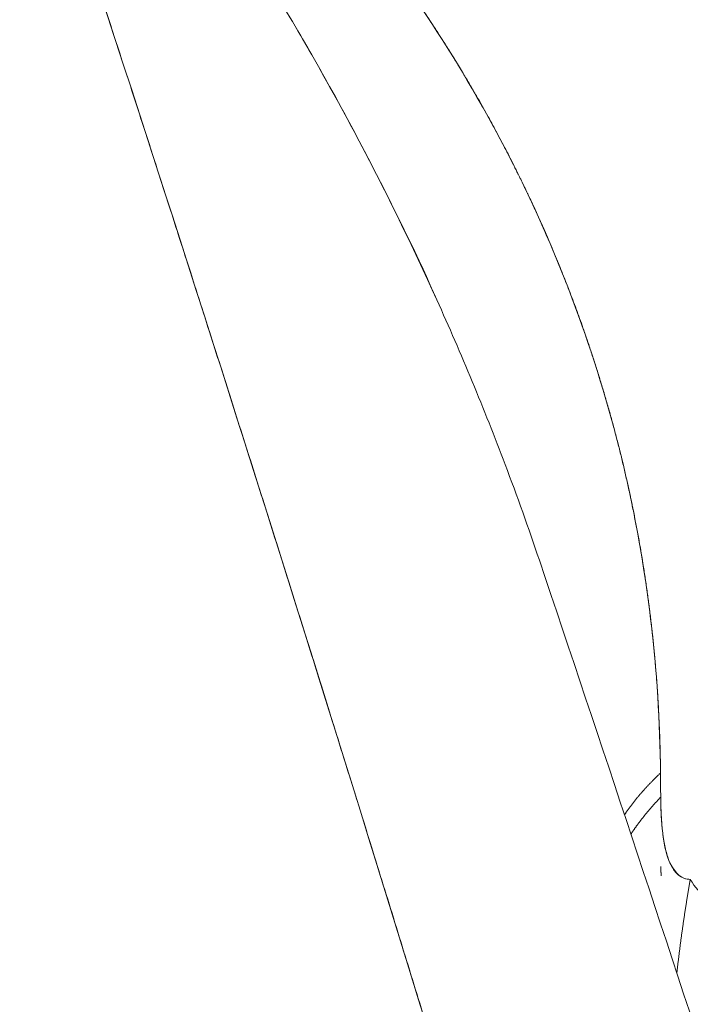
# Model space of a CAD drawing. Units: inches. Extents: x 3 to 259, y 3 to 15.
# Drawn here: x 227 to 227, y 11 to 11 of the extents above; entities that cross this region are included whole.
import ezdxf

# ---------------------------------------------------------------- set-up
doc = ezdxf.new("R2010")
doc.units = ezdxf.units.IN
doc.header["$MEASUREMENT"] = 0
doc.layers.get('0').update_dxf_attribs({"linetype": 'CONTINUOUS'})
doc.layers.add('DETAIL', color=1, linetype='CONTINUOUS')

# ---------------------------------------------------------------- blocks, each defined once
blk = doc.blocks.new('A$Cfbb56330')
at = {"color": 0, "linetype": 'Continuous', "lineweight": 0}
for points in [[(1.141337, 4.439986), (1.141292, 4.439944), (1.141247, 4.439902), (1.141202, 4.439859), (1.141158, 4.439817), (1.141114, 4.439774), (1.141069, 4.439732), (1.141025, 4.439689), (1.140982, 4.439647), (1.140938, 4.439604), (1.140895, 4.439562), (1.140851, 4.439519), (1.140808, 4.439477), (1.140765, 4.439434), (1.140723, 4.439392), (1.14068, 4.439349), (1.140638, 4.439307), (1.140596, 4.439264), (1.140554, 4.439222), (1.140512, 4.439179), (1.14047, 4.439136), (1.140429, 4.439094), (1.140387, 4.439051), (1.140346, 4.439009), (1.140305, 4.438966), (1.140264, 4.438924), (1.140224, 4.438881), (1.140183, 4.438839), (1.140143, 4.438796), (1.140103, 4.438753), (1.140063, 4.438711), (1.140023, 4.438668), (1.139984, 4.438626), (1.139945, 4.438583), (1.139905, 4.438541), (1.139866, 4.438498), (1.139827, 4.438455), (1.139789, 4.438413), (1.13975, 4.43837), (1.139712, 4.438328), (1.139674, 4.438285), (1.139636, 4.438242), (1.139598, 4.4382), (1.13956, 4.438157), (1.139523, 4.438114), (1.139486, 4.438072), (1.139449, 4.438029), (1.139412, 4.437987), (1.139375, 4.437944), (1.139339, 4.437901), (1.139302, 4.437859), (1.139266, 4.437816), (1.13923, 4.437773), (1.139194, 4.437731), (1.139158, 4.437688), (1.139123, 4.437645), (1.139088, 4.437603), (1.139053, 4.43756), (1.139018, 4.437518), (1.138983, 4.437475), (1.138948, 4.437432), (1.138914, 4.43739), (1.13888, 4.437347), (1.138845, 4.437304), (1.138812, 4.437262), (1.138778, 4.437219), (1.138744, 4.437176), (1.138711, 4.437134), (1.138678, 4.437091), (1.138645, 4.437048), (1.138612, 4.437006), (1.138579, 4.436963), (1.138547, 4.43692), (1.138515, 4.436878), (1.138483, 4.436835), (1.138451, 4.436792), (1.138419, 4.43675), (1.138387, 4.436707), (1.138356, 4.436664), (1.138325, 4.436622), (1.138294, 4.436579), (1.138263, 4.436536), (1.138232, 4.436494), (1.138202, 4.436451), (1.138171, 4.436408), (1.138141, 4.436365), (1.138111, 4.436323), (1.138081, 4.43628), (1.138052, 4.436237), (1.138022, 4.436195), (1.137993, 4.436152), (1.137964, 4.436109), (1.137935, 4.436067), (1.137906, 4.436024), (1.137878, 4.435981), (1.13785, 4.435939)], [(1.13785, 4.435939), (1.137878, 4.435981), (1.137906, 4.436024), (1.137935, 4.436067), (1.137964, 4.436109), (1.137993, 4.436152), (1.138022, 4.436195), (1.138052, 4.436237), (1.138081, 4.43628), (1.138111, 4.436323), (1.138141, 4.436365), (1.138171, 4.436408), (1.138202, 4.436451), (1.138232, 4.436494), (1.138263, 4.436536), (1.138294, 4.436579), (1.138325, 4.436622), (1.138356, 4.436664), (1.138387, 4.436707), (1.138419, 4.43675), (1.138451, 4.436792), (1.138483, 4.436835), (1.138515, 4.436878), (1.138547, 4.43692), (1.138579, 4.436963), (1.138612, 4.437006), (1.138645, 4.437048), (1.138678, 4.437091), (1.138711, 4.437134), (1.138744, 4.437176), (1.138778, 4.437219), (1.138812, 4.437262), (1.138845, 4.437304), (1.13888, 4.437347), (1.138914, 4.43739), (1.138948, 4.437432), (1.138983, 4.437475), (1.139018, 4.437518), (1.139053, 4.43756), (1.139088, 4.437603), (1.139123, 4.437645), (1.139158, 4.437688), (1.139194, 4.437731), (1.13923, 4.437773), (1.139266, 4.437816), (1.139302, 4.437859), (1.139339, 4.437901), (1.139375, 4.437944), (1.139412, 4.437987), (1.139449, 4.438029), (1.139486, 4.438072), (1.139523, 4.438114), (1.13956, 4.438157), (1.139598, 4.4382), (1.139636, 4.438242), (1.139674, 4.438285), (1.139712, 4.438328), (1.13975, 4.43837), (1.139789, 4.438413), (1.139827, 4.438455), (1.139866, 4.438498), (1.139905, 4.438541), (1.139945, 4.438583), (1.139984, 4.438626), (1.140023, 4.438668), (1.140063, 4.438711), (1.140103, 4.438753), (1.140143, 4.438796), (1.140183, 4.438839), (1.140224, 4.438881), (1.140264, 4.438924), (1.140305, 4.438966), (1.140346, 4.439009), (1.140387, 4.439051), (1.140429, 4.439094), (1.14047, 4.439136), (1.140512, 4.439179), (1.140554, 4.439222), (1.140596, 4.439264), (1.140638, 4.439307), (1.14068, 4.439349), (1.140723, 4.439392), (1.140765, 4.439434), (1.140808, 4.439477), (1.140851, 4.439519), (1.140895, 4.439562), (1.140938, 4.439604), (1.140982, 4.439647), (1.141025, 4.439689), (1.141069, 4.439732), (1.141114, 4.439774), (1.141158, 4.439817), (1.141202, 4.439859), (1.141247, 4.439902), (1.141292, 4.439944), (1.141337, 4.439986)], [(1.141355, 4.437649), (1.141319, 4.437611), (1.141284, 4.437574), (1.141248, 4.437536), (1.141213, 4.437499), (1.141178, 4.437461), (1.141143, 4.437424), (1.141108, 4.437386), (1.141073, 4.437349), (1.141038, 4.437311), (1.141003, 4.437274), (1.140969, 4.437236), (1.140934, 4.437199), (1.1409, 4.437161), (1.140866, 4.437124), (1.140831, 4.437086), (1.140797, 4.437049), (1.140763, 4.437011), (1.14073, 4.436973), (1.140696, 4.436936), (1.140662, 4.436898), (1.140629, 4.436861), (1.140596, 4.436823), (1.140562, 4.436786), (1.140529, 4.436748), (1.140496, 4.43671), (1.140463, 4.436673), (1.140431, 4.436635), (1.140398, 4.436598), (1.140366, 4.43656), (1.140333, 4.436522), (1.140301, 4.436485), (1.140269, 4.436447), (1.140236, 4.43641), (1.140204, 4.436372), (1.140173, 4.436334), (1.140141, 4.436297), (1.140109, 4.436259), (1.140078, 4.436221), (1.140046, 4.436184), (1.140015, 4.436146), (1.139984, 4.436108), (1.139953, 4.436071), (1.139922, 4.436033), (1.139891, 4.435995), (1.13986, 4.435958), (1.13983, 4.43592), (1.139799, 4.435882), (1.139769, 4.435845), (1.139739, 4.435807), (1.139708, 4.435769), (1.139678, 4.435732), (1.139648, 4.435694), (1.139619, 4.435656), (1.139589, 4.435619), (1.139559, 4.435581), (1.13953, 4.435543), (1.1395, 4.435506), (1.139471, 4.435468), (1.139442, 4.43543), (1.139413, 4.435392), (1.139384, 4.435355), (1.139355, 4.435317), (1.139327, 4.435279), (1.139298, 4.435242), (1.13927, 4.435204), (1.139241, 4.435166), (1.139213, 4.435128), (1.139185, 4.435091), (1.139157, 4.435053), (1.139129, 4.435015), (1.139101, 4.434977), (1.139074, 4.43494), (1.139046, 4.434902), (1.139019, 4.434864), (1.138992, 4.434826), (1.138964, 4.434789), (1.138937, 4.434751), (1.13891, 4.434713), (1.138884, 4.434675), (1.138857, 4.434637), (1.13883, 4.4346), (1.138804, 4.434562), (1.138777, 4.434524), (1.138751, 4.434486), (1.138725, 4.434449), (1.138699, 4.434411), (1.138673, 4.434373), (1.138647, 4.434335), (1.138621, 4.434297), (1.138596, 4.43426), (1.13857, 4.434222), (1.138545, 4.434184), (1.13852, 4.434146), (1.138495, 4.434108), (1.13847, 4.434071)], [(1.13847, 4.434071), (1.138495, 4.434108), (1.13852, 4.434146), (1.138545, 4.434184), (1.13857, 4.434222), (1.138596, 4.43426), (1.138621, 4.434297), (1.138647, 4.434335), (1.138673, 4.434373), (1.138699, 4.434411), (1.138725, 4.434449), (1.138751, 4.434486), (1.138777, 4.434524), (1.138804, 4.434562), (1.13883, 4.4346), (1.138857, 4.434637), (1.138884, 4.434675), (1.13891, 4.434713), (1.138937, 4.434751), (1.138964, 4.434789), (1.138992, 4.434826), (1.139019, 4.434864), (1.139046, 4.434902), (1.139074, 4.43494), (1.139101, 4.434977), (1.139129, 4.435015), (1.139157, 4.435053), (1.139185, 4.435091), (1.139213, 4.435128), (1.139241, 4.435166), (1.13927, 4.435204), (1.139298, 4.435242), (1.139327, 4.435279), (1.139355, 4.435317), (1.139384, 4.435355), (1.139413, 4.435392), (1.139442, 4.43543), (1.139471, 4.435468), (1.1395, 4.435506), (1.13953, 4.435543), (1.139559, 4.435581), (1.139589, 4.435619), (1.139619, 4.435656), (1.139648, 4.435694), (1.139678, 4.435732), (1.139708, 4.435769), (1.139739, 4.435807), (1.139769, 4.435845), (1.139799, 4.435882), (1.13983, 4.43592), (1.13986, 4.435958), (1.139891, 4.435995), (1.139922, 4.436033), (1.139953, 4.436071), (1.139984, 4.436108), (1.140015, 4.436146), (1.140046, 4.436184), (1.140078, 4.436221), (1.140109, 4.436259), (1.140141, 4.436297), (1.140173, 4.436334), (1.140204, 4.436372), (1.140236, 4.43641), (1.140269, 4.436447), (1.140301, 4.436485), (1.140333, 4.436522), (1.140366, 4.43656), (1.140398, 4.436598), (1.140431, 4.436635), (1.140463, 4.436673), (1.140496, 4.43671), (1.140529, 4.436748), (1.140562, 4.436786), (1.140596, 4.436823), (1.140629, 4.436861), (1.140662, 4.436898), (1.140696, 4.436936), (1.14073, 4.436973), (1.140763, 4.437011), (1.140797, 4.437049), (1.140831, 4.437086), (1.140866, 4.437124), (1.1409, 4.437161), (1.140934, 4.437199), (1.140969, 4.437236), (1.141003, 4.437274), (1.141038, 4.437311), (1.141073, 4.437349), (1.141108, 4.437386), (1.141143, 4.437424), (1.141178, 4.437461), (1.141213, 4.437499), (1.141248, 4.437536), (1.141284, 4.437574), (1.141319, 4.437611), (1.141355, 4.437649)], [(1.141383, 4.430946), (1.141383, 4.430937), (1.141383, 4.430927), (1.141383, 4.430918), (1.141383, 4.430908), (1.141383, 4.430899), (1.141383, 4.430889), (1.141383, 4.43088), (1.141383, 4.43087), (1.141383, 4.430861), (1.141383, 4.430851), (1.141383, 4.430842), (1.141383, 4.430832), (1.141383, 4.430823), (1.141383, 4.430813), (1.141383, 4.430804), (1.141383, 4.430794), (1.141383, 4.430785), (1.141383, 4.430775), (1.141383, 4.430766), (1.141383, 4.430756), (1.141383, 4.430747), (1.141383, 4.430737), (1.141383, 4.430728), (1.141383, 4.430718), (1.141383, 4.430709), (1.141383, 4.430699), (1.141383, 4.43069), (1.141383, 4.430681), (1.141383, 4.430671), (1.141383, 4.430662), (1.141383, 4.430652), (1.141383, 4.430643), (1.141383, 4.430633), (1.141383, 4.430624), (1.141383, 4.430614), (1.141383, 4.430605), (1.141383, 4.430595), (1.141383, 4.430586), (1.141383, 4.430576), (1.141383, 4.430567), (1.141383, 4.430557), (1.141383, 4.430548), (1.141383, 4.430538), (1.141383, 4.430529), (1.141383, 4.430519), (1.141383, 4.43051), (1.141383, 4.430501), (1.141383, 4.430491), (1.141383, 4.430482), (1.141383, 4.430472), (1.141383, 4.430463), (1.141383, 4.430453), (1.141383, 4.430444), (1.141383, 4.430434), (1.141383, 4.430425), (1.141383, 4.430415), (1.141383, 4.430406), (1.141383, 4.430397), (1.141383, 4.430387), (1.141383, 4.430378), (1.141383, 4.430368), (1.141384, 4.430359), (1.141384, 4.430349), (1.141384, 4.43034), (1.141384, 4.43033), (1.141384, 4.430321), (1.141384, 4.430312), (1.141384, 4.430302), (1.141384, 4.430293), (1.141384, 4.430283), (1.141384, 4.430274), (1.141384, 4.430264), (1.141384, 4.430255), (1.141384, 4.430245), (1.141384, 4.430236), (1.141384, 4.430227), (1.141384, 4.430217), (1.141384, 4.430208), (1.141384, 4.430198), (1.141384, 4.430189), (1.141384, 4.430179), (1.141384, 4.43017), (1.141384, 4.430161), (1.141384, 4.430151), (1.141384, 4.430142), (1.141384, 4.430132), (1.141384, 4.430123), (1.141384, 4.430113), (1.141384, 4.430104), (1.141384, 4.430095), (1.141384, 4.430085), (1.141384, 4.430076), (1.141384, 4.430066), (1.141384, 4.430057), (1.141384, 4.430047)], [(1.142919, 4.420607), (1.14293, 4.420703), (1.142941, 4.420799), (1.142951, 4.420895), (1.142962, 4.42099), (1.142973, 4.421086), (1.142984, 4.421182), (1.142995, 4.421278), (1.143006, 4.421374), (1.143018, 4.42147), (1.143029, 4.421566), (1.14304, 4.421661), (1.143051, 4.421757), (1.143063, 4.421853), (1.143074, 4.421949), (1.143086, 4.422045), (1.143098, 4.422141), (1.143109, 4.422236), (1.143121, 4.422332), (1.143133, 4.422428), (1.143145, 4.422524), (1.143157, 4.42262), (1.143169, 4.422715), (1.143181, 4.422811), (1.143193, 4.422907), (1.143205, 4.423003), (1.143218, 4.423099), (1.14323, 4.423194), (1.143242, 4.42329), (1.143255, 4.423386), (1.143267, 4.423482), (1.14328, 4.423577), (1.143293, 4.423673), (1.143306, 4.423769), (1.143318, 4.423865), (1.143331, 4.42396), (1.143344, 4.424056), (1.143357, 4.424152), (1.14337, 4.424248), (1.143383, 4.424343), (1.143397, 4.424439), (1.14341, 4.424535), (1.143423, 4.42463), (1.143437, 4.424726), (1.14345, 4.424822), (1.143464, 4.424917), (1.143477, 4.425013), (1.143491, 4.425109), (1.143505, 4.425204), (1.143518, 4.4253), (1.143532, 4.425396), (1.143546, 4.425491), (1.14356, 4.425587), (1.143574, 4.425683), (1.143588, 4.425778), (1.143603, 4.425874), (1.143617, 4.425969), (1.143631, 4.426065), (1.143645, 4.426161), (1.14366, 4.426256), (1.143674, 4.426352), (1.143689, 4.426447), (1.143704, 4.426543), (1.143718, 4.426638), (1.143733, 4.426734), (1.143748, 4.42683), (1.143763, 4.426925), (1.143778, 4.427021), (1.143793, 4.427116), (1.143808, 4.427212), (1.143823, 4.427307), (1.143838, 4.427403), (1.143854, 4.427498), (1.143869, 4.427594), (1.143884, 4.427689), (1.1439, 4.427785), (1.143915, 4.42788), (1.143931, 4.427976), (1.143947, 4.428071), (1.143962, 4.428167), (1.143978, 4.428262), (1.143994, 4.428357), (1.14401, 4.428453), (1.144026, 4.428548), (1.144042, 4.428644), (1.144058, 4.428739), (1.144074, 4.428834), (1.144091, 4.42893), (1.144107, 4.429025), (1.144123, 4.429121), (1.14414, 4.429216), (1.144156, 4.429311), (1.144173, 4.429407), (1.14419, 4.429502), (1.144206, 4.429597), (1.144223, 4.429693)], [(1.144223, 4.429693), (1.144206, 4.429597), (1.14419, 4.429502), (1.144173, 4.429407), (1.144156, 4.429311), (1.14414, 4.429216), (1.144123, 4.429121), (1.144107, 4.429025), (1.144091, 4.42893), (1.144074, 4.428834), (1.144058, 4.428739), (1.144042, 4.428644), (1.144026, 4.428548), (1.14401, 4.428453), (1.143994, 4.428357), (1.143978, 4.428262), (1.143962, 4.428167), (1.143947, 4.428071), (1.143931, 4.427976), (1.143915, 4.42788), (1.1439, 4.427785), (1.143884, 4.427689), (1.143869, 4.427594), (1.143854, 4.427498), (1.143838, 4.427403), (1.143823, 4.427307), (1.143808, 4.427212), (1.143793, 4.427116), (1.143778, 4.427021), (1.143763, 4.426925), (1.143748, 4.42683), (1.143733, 4.426734), (1.143718, 4.426638), (1.143704, 4.426543), (1.143689, 4.426447), (1.143674, 4.426352), (1.14366, 4.426256), (1.143645, 4.426161), (1.143631, 4.426065), (1.143617, 4.425969), (1.143603, 4.425874), (1.143588, 4.425778), (1.143574, 4.425683), (1.14356, 4.425587), (1.143546, 4.425491), (1.143532, 4.425396), (1.143518, 4.4253), (1.143505, 4.425204), (1.143491, 4.425109), (1.143477, 4.425013), (1.143464, 4.424917), (1.14345, 4.424822), (1.143437, 4.424726), (1.143423, 4.42463), (1.14341, 4.424535), (1.143397, 4.424439), (1.143383, 4.424343), (1.14337, 4.424248), (1.143357, 4.424152), (1.143344, 4.424056), (1.143331, 4.42396), (1.143318, 4.423865), (1.143306, 4.423769), (1.143293, 4.423673), (1.14328, 4.423577), (1.143267, 4.423482), (1.143255, 4.423386), (1.143242, 4.42329), (1.14323, 4.423194), (1.143218, 4.423099), (1.143205, 4.423003), (1.143193, 4.422907), (1.143181, 4.422811), (1.143169, 4.422715), (1.143157, 4.42262), (1.143145, 4.422524), (1.143133, 4.422428), (1.143121, 4.422332), (1.143109, 4.422236), (1.143098, 4.422141), (1.143086, 4.422045), (1.143074, 4.421949), (1.143063, 4.421853), (1.143051, 4.421757), (1.14304, 4.421661), (1.143029, 4.421566), (1.143018, 4.42147), (1.143006, 4.421374), (1.142995, 4.421278), (1.142984, 4.421182), (1.142973, 4.421086), (1.142962, 4.42099), (1.142951, 4.420895), (1.142941, 4.420799), (1.14293, 4.420703), (1.142919, 4.420607)]]:
    blk.add_lwpolyline(points, dxfattribs=at)
for points, knots in [([(1.089421, 4.545606), (1.098759, 4.537856), (1.105828, 4.530301), (1.111726, 4.522871), (1.117625, 4.515439), (1.123116, 4.506901), (1.12752, 4.498021), (1.131924, 4.489142), (1.135407, 4.479549), (1.137736, 4.469773), (1.140066, 4.459998), (1.141251, 4.449835), (1.141337, 4.439986)], [0.000073, 0.000073, 0.000073, 0.000073, 0.25, 0.25, 0.25, 0.5, 0.5, 0.5, 0.75, 0.75, 0.75, 1, 1, 1, 1]), ([(1.141355, 4.437649), (1.141376, 4.434618), (1.141686, 4.432445), (1.142244, 4.431304), (1.142802, 4.430162), (1.143428, 4.429685), (1.144223, 4.429693)], [0, 0, 0, 0, 0.0002009102, 0.0002009102, 0.0002009102, 0.0004018203, 0.0004018203, 0.0004018203, 0.0004018203]), ([(1.141355, 4.437649), (1.141364, 4.436377), (1.141425, 4.435218), (1.141551, 4.434194), (1.141583, 4.433937), (1.141619, 4.43369), (1.141659, 4.433451), (1.141699, 4.433212), (1.141743, 4.432983), (1.141791, 4.432768), (1.141887, 4.432336), (1.141998, 4.431952), (1.142124, 4.431613), (1.14225, 4.431275), (1.142391, 4.430983), (1.142546, 4.430735), (1.142624, 4.430611), (1.142706, 4.430498), (1.14279, 4.430398), (1.142874, 4.430298), (1.14296, 4.430209), (1.143049, 4.430132), (1.143405, 4.429822), (1.143799, 4.429689), (1.144223, 4.429693)], [0, 0, 0, 0, 0.000100455, 0.000100455, 0.000100455, 0.0001255688, 0.0001255688, 0.0001255688, 0.0001506825, 0.0001506825, 0.0001506825, 0.00020091, 0.00020091, 0.00020091, 0.0002511375, 0.0002511375, 0.0002511375, 0.0002762513, 0.0002762513, 0.0002762513, 0.000301365, 0.000301365, 0.000301365, 0.0004018201, 0.0004018201, 0.0004018201, 0.0004018201]), ([(1.144223, 4.429693), (1.144686, 4.428893), (1.145174, 4.428345), (1.145677, 4.427983), (1.14618, 4.42762), (1.146698, 4.427443), (1.147226, 4.427413), (1.147754, 4.427383), (1.148292, 4.4275), (1.148835, 4.427739), (1.149378, 4.427978), (1.149918, 4.428334), (1.150455, 4.428784), (1.151529, 4.429683), (1.152588, 4.43095), (1.153627, 4.432472), (1.154665, 4.433995), (1.155684, 4.435777), (1.156678, 4.437756)], [0, 0, 0, 0, 0.125, 0.125, 0.125, 0.2499999, 0.2499999, 0.2499999, 0.3749999, 0.3749999, 0.3749999, 0.4999999, 0.4999999, 0.4999999, 0.7499998, 0.7499998, 0.7499998, 0.9999997, 0.9999997, 0.9999997, 0.9999997])]:
    blk.add_open_spline(points, degree=3, knots=knots, dxfattribs=at)
for points, weights, knots in [([(1.089421, 4.545606), (1.09262, 4.542951), (1.095715, 4.540174), (1.100563, 4.535459), (1.102383, 4.533598), (1.105934, 4.529773), (1.10765, 4.527825), (1.112626, 4.521871), (1.115712, 4.517757), (1.121416, 4.509222), (1.124034, 4.504801), (1.127595, 4.497923), (1.128721, 4.495589), (1.130847, 4.490833), (1.131836, 4.488433), (1.134585, 4.481174), (1.136127, 4.476252), (1.138631, 4.466228), (1.139594, 4.461126), (1.140923, 4.450717), (1.141289, 4.445411), (1.141337, 4.439986)], [0.999999999311, 0.999999999028, 0.999999998657, 0.999999997911, 0.99999999759, 0.999999996879, 0.999999996492, 0.999999995236, 0.999999994276, 0.999999992122, 0.999999990929, 0.999999988971, 0.999999988291, 0.999999986875, 0.999999986145, 0.999999983904, 0.999999982335, 0.999999979077, 0.999999977387, 0.999999973912, 0.999999972127, 0.999999970306], [-0.005503009, -0.005503009, -0.005503009, -0.005503009, -0.004937411, -0.004937411, -0.004584739, -0.004584739, -0.004232066, -0.004232066, -0.003526722, -0.003526722, -0.002821378, -0.002821378, -0.002468705, -0.002468705, -0.002116033, -0.002116033, -0.001410689, -0.001410689, -0.000705344, -0.000705344, 0, 0, 0, 0]), ([(1.079266, 4.539092), (1.087433, 4.514582), (1.095545, 4.489486), (1.112524, 4.4357), (1.121392, 4.406876), (1.130184, 4.377743)], [0.999999980311, 0.999999980051, 0.999999979783, 0.999999979217, 0.999999978919, 0.999999978628], [-0.030121367, -0.030121367, -0.030121367, -0.030121367, -0.027595004, -0.027595004, -0.024810391, -0.024810391, -0.024810391, -0.024810391])]:
    blk.add_rational_spline(points, weights, degree=3, knots=knots, dxfattribs=at)
at = {"color": 0, "linetype": 'Continuous', "lineweight": 0, "extrusion": (-1.5527e-12, -9.379e-13, -1)}
blk.add_open_spline([(1.119588, 4.485978), (1.119202, 4.486829), (1.116958, 4.49205), (1.112146, 4.501164), (1.10898, 4.507162), (1.106165, 4.511988), (1.103878, 4.515761), (1.097231, 4.526731), (1.090812, 4.535698), (1.085137, 4.543013)], degree=3, knots=[0.5, 0.5, 0.5, 0.5, 0.625, 0.625, 0.625, 0.75, 0.75, 0.75, 1, 1, 1, 1], dxfattribs=at)
at = {"color": 0, "linetype": 'Continuous', "lineweight": 0, "extrusion": (-9.675e-13, -5.435e-13, -1)}
blk.add_open_spline([(1.129601, 4.460584), (1.128555, 4.463684), (1.12745, 4.466775), (1.125269, 4.472536), (1.124209, 4.47521), (1.121995, 4.480545), (1.120851, 4.483183), (1.117311, 4.491013), (1.114807, 4.496124), (1.109509, 4.50616), (1.106716, 4.511085), (1.102305, 4.518354), (1.100797, 4.520756), (1.097705, 4.525525), (1.096133, 4.527872), (1.091494, 4.534584), (1.088362, 4.538856), (1.085137, 4.543013)], degree=3, knots=[0.001709802, 0.001709802, 0.001709802, 0.001709802, 0.002116033, 0.002116033, 0.002468705, 0.002468705, 0.002821378, 0.002821378, 0.003526722, 0.003526722, 0.004232066, 0.004232066, 0.004584739, 0.004584739, 0.004937411, 0.004937411, 0.005609101, 0.005609101, 0.005609101, 0.005609101], dxfattribs=at)
at = {"color": 0, "linetype": 'Continuous', "lineweight": 0, "extrusion": (-1.2503e-12, -4.166e-13, -1)}
blk.add_open_spline([(1.130184, 4.377743), (1.112553, 4.436165), (1.095697, 4.489778), (1.079266, 4.539092)], degree=3, dxfattribs=at)
at = {"color": 0, "linetype": 'Continuous', "lineweight": 0, "extrusion": (6.5019e-12, 2.0929e-12, -1)}
blk.add_open_spline([(1.1296, 4.460587), (1.141565, 4.425114), (1.153427, 4.388726), (1.165203, 4.35168)], degree=3, dxfattribs=at)
at = {"color": 0, "linetype": 'Continuous', "lineweight": 0, "extrusion": (-1.71911e-09, -1.5039e-11, -1)}
blk.add_open_spline([(1.141337, 4.439986), (1.141344, 4.439201), (1.14135, 4.438422), (1.141355, 4.437649)], degree=3, dxfattribs=at)
blk = doc.blocks.new('A$C1065003d')
at = {"layer": 'DETAIL', "xscale": 0.21875, "yscale": 0.21875, "zscale": 0.21875}
blk.add_blockref('A$Cfbb56330', (3.930155, 5.004278), dxfattribs=at)

msp = doc.modelspace()

# ---------------------------------------------------------------- block references
msp.add_blockref('A$C1065003d', (223.009361, 4.870896))

doc.saveas('drawing.dxf')
